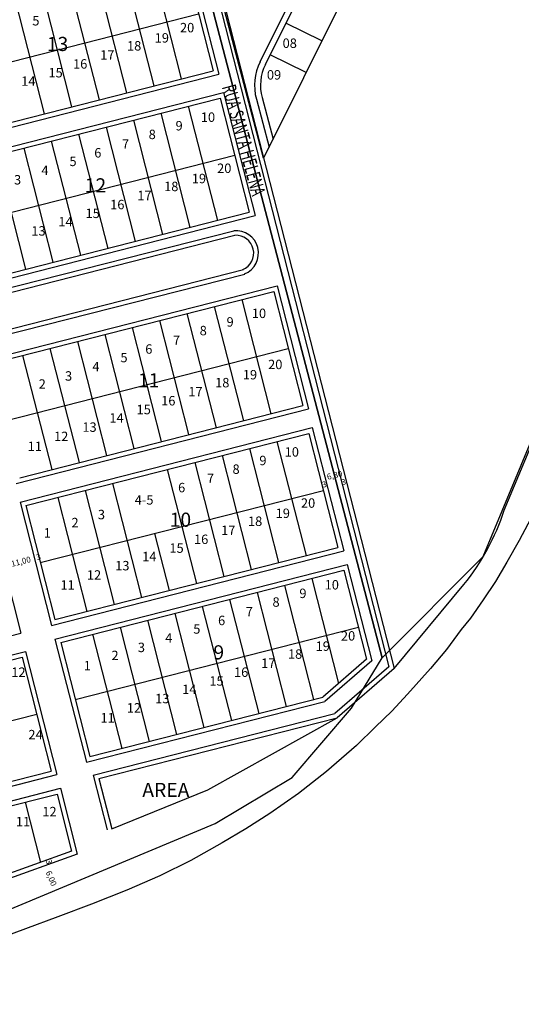
# Model space of a CAD drawing. Units: metres. Extents: x 396580 to 497533, y 7418034 to 7441460.
# Drawn here: x 406584 to 406796, y 7424207 to 7424625 of the extents above; entities that cross this region are included whole.
import ezdxf
from ezdxf.enums import TextEntityAlignment as Align

# ---------------------------------------------------------------- set-up
doc = ezdxf.new("R2010")
doc.units = ezdxf.units.M
doc.header["$PDSIZE"] = -100
for name, color, linetype in [('BAIRROS', 1, 'Continuous'), ('DESENHO_LOTES', 3, 'Continuous'), ('DESENHO_QUADRAS', 7, 'Continuous'), ('FERROVIA_E_TOPONÍMIA', 7, 'Continuous'), ('MEIO_FIO', 8, 'Continuous'), ('NOME_BAIRROS', 1, 'Continuous'), ('NOME_LOTES', 7, 'Continuous'), ('NOME_QUADRAS', 7, 'Continuous'), ('NOME_RUAS', 7, 'Continuous')]:
    doc.layers.add(name, color=color, linetype=linetype)
doc.styles.add('ARIAL', font='arial.ttf')
doc.linetypes.add('TRACKS', pattern='A,3.81,[130,ltypeshp.shx,S=6.35,R=0,X=0,Y=0],3.81', length=7.62)
doc.dimstyles.new('ISO-25', dxfattribs={"dimtxt": 2.5, "dimasz": 2.5, "dimexe": 1.25, "dimexo": 0.625, "dimtad": 1, "dimtxsty": 'ARIAL', "dimblk": 'NONE', "dimcen": 0, "dimse1": 1, "dimse2": 1, "dimsd1": 1, "dimsd2": 1, "dimadec": 0, "dimazin": 0, "dimtfac": 1, "dimtmove": 0, "dimatfit": 3, "dimldrblk": 'NONE', "dimfxl": 1, "dimarcsym": 0})

# ---------------------------------------------------------------- blocks, each defined once
blk = doc.blocks.new('*D125')
at = {"layer": 'Defpoints', "color": 0}
for p in [(406608.02, 7424270.99), (406612.09, 7424261.23), (406596.76, 7424254.84)]:
    blk.add_point(p, dxfattribs=at)
at = {"layer": 'NOME_BAIRROS', "color": 0, "lineweight": 100, "insert": (406596.69, 7424260.54), "char_height": 2.5, "attachment_point": 5, "rotation": 292.6199, "style": 'ARIAL'}
blk.add_mtext('6,00', dxfattribs=at)
blk = doc.blocks.new('_None')
blk = doc.blocks.new('*D126')
at = {"layer": 'Defpoints', "color": 0}
for p in [(406593.43, 7424267.83), (406593.43, 7424267.83), (406594.11, 7424265.95)]:
    blk.add_point(p, dxfattribs=at)
at = {"layer": 'NOME_BAIRROS', "color": 0, "lineweight": 100, "insert": (406595.76, 7424267.63), "char_height": 2.5, "attachment_point": 5, "rotation": 289.9074, "style": 'ARIAL'}
blk.add_mtext('3', dxfattribs=at)
blk = doc.blocks.new('*D130')
at = {"layer": 'Defpoints', "color": 0}
for p in [(406591.06, 7424394.44), (406578.37, 7424391.21), (406578.37, 7424391.21)]:
    blk.add_point(p, dxfattribs=at)
at = {"layer": 'NOME_BAIRROS', "color": 0, "lineweight": 100, "insert": (406584.19, 7424394.89), "char_height": 2.5, "attachment_point": 5, "rotation": 14.3118, "style": 'ARIAL'}
blk.add_mtext('11,00', dxfattribs=at)
blk = doc.blocks.new('*D131')
at = {"layer": 'Defpoints', "color": 0}
for p in [(406591.06, 7424394.44), (406593, 7424394.94), (406593, 7424394.94)]:
    blk.add_point(p, dxfattribs=at)
at = {"layer": 'NOME_BAIRROS', "color": 0, "lineweight": 100, "insert": (406591.64, 7424396.83), "char_height": 2.5, "attachment_point": 5, "rotation": 14.3118, "style": 'ARIAL'}
blk.add_mtext('3', dxfattribs=at)
blk = doc.blocks.new('*D133')
at = {"layer": 'Defpoints', "color": 0}
for p in [(406712.49, 7424425.42), (406712.49, 7424425.42), (406714.42, 7424425.92)]:
    blk.add_point(p, dxfattribs=at)
at = {"layer": 'NOME_BAIRROS', "color": 0, "lineweight": 100, "insert": (406712.96, 7424427.69), "char_height": 2.5, "attachment_point": 5, "rotation": 14.3118, "style": 'ARIAL'}
blk.add_mtext('3', dxfattribs=at)
blk = doc.blocks.new('*D134')
at = {"layer": 'Defpoints', "color": 0}
for p in [(406714.42, 7424425.92), (406721.63, 7424428.4), (406721.78, 7424427.79)]:
    blk.add_point(p, dxfattribs=at)
at = {"layer": 'NOME_BAIRROS', "color": 0, "lineweight": 100, "insert": (406717.31, 7424431.58), "char_height": 2.5, "attachment_point": 5, "rotation": 14.3118, "style": 'ARIAL'}
blk.add_mtext('6,80', dxfattribs=at)
blk = doc.blocks.new('*D135')
at = {"layer": 'Defpoints', "color": 0}
for p in [(406721.63, 7424428.4), (406723.65, 7424428.55), (406723.72, 7424428.29)]:
    blk.add_point(p, dxfattribs=at)
at = {"layer": 'NOME_BAIRROS', "color": 0, "lineweight": 100, "insert": (406721.14, 7424428.72), "char_height": 2.5, "attachment_point": 5, "rotation": 14.3118, "style": 'ARIAL'}
blk.add_mtext('3', dxfattribs=at)

msp = doc.modelspace()

# ---------------------------------------------------------------- linework, layer by layer
at = {"layer": 'BAIRROS'}
for p, q in [((406831.8338, 7424858.1433), (406687.1276, 7424566.5755)), ((406687.1276, 7424566.5755), (406648.999, 7424710.4957))]:
    msp.add_line(p, q, dxfattribs=at)
for points in [[(407112.4589, 7425330.9864), (406998.3766, 7425456.9167), (406539.7351, 7424972.2993), (406608.7977, 7424716.2031), (406641.5042, 7424721.6541), (406737.4429, 7424354.2524), (406780.2991, 7424397.2887), (406946.8128, 7424797.9015), (406953.2602, 7424842.744), (406946.8128, 7424887.5865), (406903.9192, 7425048.4531), (406957.6104, 7425250.6623), (407108.401, 7425328.9706), (407112.4589, 7425330.9864)], [(406272.4533, 7424377.2387), (406343.4873, 7424120.8989), (406359.139, 7424141.1158), (406418.0105, 7424182.5439), (406471.431, 7424208.709), (406575.0012, 7424245.7762), (406666.579, 7424283.9337), (406699.2855, 7424303.5575), (406724.3603, 7424332.9932), (406737.4429, 7424354.2524), (406641.5042, 7424721.6541), (406608.7977, 7424716.2031), (406539.7351, 7424972.2993), (406505.0709, 7424935.6718), (406393.8775, 7424850.5609), (406205.3143, 7424742.2374), (406175.2572, 7424727.9901), (406272.4533, 7424377.2387)]]:
    msp.add_lwpolyline(points, close=True, dxfattribs=at)
at = {"layer": 'DESENHO_LOTES'}
for p, q in [((406639.7883, 7424648.604), (406652.1482, 7424600.1558)), ((406616.5332, 7424642.6713), (406628.8931, 7424594.223)), ((406628.1607, 7424645.6377), (406640.5207, 7424597.1894)), ((406604.9056, 7424639.7049), (406617.2655, 7424591.2567)), ((406593.278, 7424636.7385), (406605.6379, 7424588.2903)), ((406581.6504, 7424633.7721), (406594.0104, 7424585.3239)), ((406539.3821, 7424597.1881), (406659.5338, 7424627.8407)), ((406711.8018, 7424616.2915), (406696.5741, 7424623.849)), ((406705.1334, 7424602.8553), (406689.9057, 7424610.4128)), ((406655.1146, 7424588.5282), (406667.4746, 7424540.08)), ((406643.4871, 7424585.5618), (406655.847, 7424537.1136)), ((406631.8595, 7424582.5955), (406644.2194, 7424534.1472)), ((406608.6043, 7424576.6627), (406620.9642, 7424528.2144)), ((406620.2319, 7424579.6291), (406632.5918, 7424531.1808)), ((406596.9767, 7424573.6963), (406609.3367, 7424525.2481)), ((406554.7085, 7424537.1123), (406674.8601, 7424567.7649)), ((406573.7216, 7424567.7635), (406586.0815, 7424519.3153)), ((406585.3492, 7424570.7299), (406597.7091, 7424522.2817)), ((406677.8158, 7424506.4369), (406690.1757, 7424457.9887)), ((406654.5606, 7424500.5041), (406666.9206, 7424452.0559)), ((406666.1882, 7424503.4705), (406678.5481, 7424455.0223)), ((406642.9331, 7424497.5378), (406655.293, 7424449.0895)), ((406631.3055, 7424494.5714), (406643.6654, 7424446.1231)), ((406608.0503, 7424488.6386), (406620.4103, 7424440.1904)), ((406619.6779, 7424491.605), (406632.0378, 7424443.1567)), ((406577.4096, 7424455.0209), (406697.5613, 7424485.6736)), ((406596.4227, 7424485.6722), (406608.7827, 7424437.224)), ((406584.7952, 7424482.7058), (406597.1551, 7424434.2576)), ((406692.7411, 7424446.1843), (406705.1011, 7424397.7361)), ((406681.1136, 7424443.2179), (406693.4735, 7424394.7697)), ((406669.486, 7424440.2516), (406681.8459, 7424391.8033)), ((406646.2308, 7424434.3188), (406658.5908, 7424385.8705)), ((406657.8584, 7424437.2852), (406670.2183, 7424388.8369)), ((406592.335, 7424394.7684), (406712.4866, 7424425.421)), ((406611.3481, 7424425.4196), (406623.708, 7424376.9714)), ((406622.9757, 7424428.386), (406635.3356, 7424379.9378)), ((406599.7205, 7424422.4533), (406612.0804, 7424374.005)), ((406640.7832, 7424407.1283), (406646.9632, 7424382.9042)), ((406707.5731, 7424388.0464), (406718.9442, 7424343.474)), ((406695.9455, 7424385.08), (406708.3054, 7424336.6318)), ((406684.3179, 7424382.1137), (406696.6778, 7424333.6654)), ((406661.0627, 7424376.1809), (406673.4227, 7424327.7327)), ((406672.6903, 7424379.1473), (406685.0502, 7424330.699)), ((406649.4352, 7424373.2145), (406661.7951, 7424324.7663)), ((406607.1669, 7424336.6305), (406727.3185, 7424367.2831)), ((406626.18, 7424367.2818), (406638.5399, 7424318.8335)), ((406637.8076, 7424370.2481), (406650.1675, 7424321.7999)), ((406614.5524, 7424364.3154), (406626.9124, 7424315.8671)), ((406447.3984, 7424293.8069), (406590.8052, 7424330.3923)), ((406585.8917, 7424293.0177), (406592.4107, 7424267.4646))]:
    msp.add_line(p, q, dxfattribs=at)
at = {"layer": 'DESENHO_QUADRAS'}
for p, q in [((406833.4311, 7424861.3617), (406687.1276, 7424566.5755)), ((406645.5525, 7424729.5408), (406742.4443, 7424349.7462)), ((406687.8539, 7424606.2787), (406741.475, 7424714.3196)), ((406653.3538, 7424652.0648), (406665.7138, 7424603.6166)), ((406789.2409, 7424417.0683), (406887.277, 7424652.8271)), ((406545.5621, 7424572.964), (406665.7138, 7424603.6166)), ((406548.5285, 7424561.3364), (406668.6801, 7424591.989)), ((406668.6801, 7424591.989), (406681.0401, 7424543.5408)), ((406686.4374, 7424592.2596), (406691.1178, 7424574.6152)), ((406560.8884, 7424512.8881), (406681.0401, 7424543.5408)), ((406571.2359, 7424507.3263), (406674.9151, 7424533.7765)), ((406574.9406, 7424492.8047), (406678.6198, 7424519.255)), ((406571.2297, 7424479.2451), (406691.3813, 7424509.8977)), ((406691.3813, 7424509.8977), (406703.7412, 7424461.4494)), ((406583.5896, 7424430.7968), (406703.7412, 7424461.4494)), ((406586.155, 7424418.9925), (406706.3067, 7424449.6451)), ((406706.3067, 7424449.6451), (406718.6666, 7424401.1969)), ((406586.155, 7424418.9925), (406598.5149, 7424370.5442)), ((406586.155, 7424418.9925), (406598.5149, 7424370.5442)), ((406598.5149, 7424370.5442), (406718.6666, 7424401.1969)), ((406600.9869, 7424360.8546), (406721.1386, 7424391.5072)), ((406721.1386, 7424391.5072), (406730.7793, 7424353.7176)), ((406742.4443, 7424349.7462), (406772.1333, 7424385.3941)), ((406600.9869, 7424360.8546), (406613.3469, 7424312.4063)), ((406600.9869, 7424360.8546), (406613.3469, 7424312.4063)), ((406441.2185, 7424318.031), (406584.6253, 7424354.6164)), ((406584.6253, 7424354.6164), (406596.9852, 7424306.1682)), ((406730.7793, 7424353.7176), (406712.1813, 7424337.6206)), ((406742.4443, 7424349.7462), (406718.3204, 7424328.8665)), ((406613.3469, 7424312.4063), (406712.1813, 7424337.6206)), ((406617.1986, 7424303.0687), (406718.3204, 7424328.8665)), ((406663.4123, 7424298.2854), (406718.3204, 7424328.8665)), ((406453.5784, 7424269.5828), (406596.9852, 7424306.1682)), ((406617.1986, 7424303.0687), (406622.6369, 7424281.7515)), ((406456.0504, 7424259.8931), (406599.4572, 7424296.4785)), ((406599.4572, 7424296.4785), (406605.6371, 7424272.2544)), ((406622.6369, 7424281.7515), (406663.4123, 7424298.2854)), ((406605.6371, 7424272.2544), (406465.8147, 7424221.619))]:
    msp.add_line(p, q, dxfattribs=at)
for centre, radius, start, end in [((406705.7688, 7424597.3874), 20, 153.604629, 194.856235), ((406675.2859, 7424526.1708), 7.6148, 293.10526, 92.790823), ((406692.1699, 7424449.0403), 102.2007, 321.482258, 341.769807)]:
    msp.add_arc(centre, radius, start, end, dxfattribs=at)
at = {"layer": 'FERROVIA_E_TOPONÍMIA', "linetype": 'TRACKS', "flags": 128}
msp.add_lwpolyline([(406835.4837, 7424493.8302), (406819.4337, 7424455.2302), (406808.1437, 7424428.7902), (406801.6537, 7424415.5602), (406795.5737, 7424404.1302), (406790.3037, 7424394.9902), (406785.5437, 7424386.7902), (406780.3137, 7424378.9502), (406774.9237, 7424371.1502), (406770.9837, 7424366.3102), (406764.7937, 7424357.8102), (406757.9637, 7424349.7202), (406748.1737, 7424338.8402), (406741.5237, 7424331.7102), (406734.6037, 7424324.9602), (406726.4737, 7424317.1402), (406713.8537, 7424306.0802), (406701.8737, 7424296.7602), (406689.7337, 7424288.2002), (406679.5837, 7424281.7602), (406669.5337, 7424275.7902), (406656.2037, 7424268.3002), (406643.0737, 7424261.7502), (406629.1137, 7424255.7002), (406613.9937, 7424249.6702), (406599.7037, 7424244.2902), (406586.0937, 7424239.2702), (406565.7137, 7424231.7302), (406536.0137, 7424221.1802), (406509.8137, 7424211.4802), (406492.2137, 7424205.1202), (406474.7237, 7424198.6302), (406459.9337, 7424193.0602), (406448.1837, 7424188.0702), (406436.3737, 7424182.8102), (406425.8237, 7424177.5002), (406415.7437, 7424172.0002), (406405.3137, 7424165.8002), (406395.5337, 7424159.8902)], dxfattribs=at)
at = {"layer": 'MEIO_FIO'}
for p, q in [((406644.109, 7424727.1085), (406740.2008, 7424350.4495)), ((406685.6145, 7424607.3901), (406739.2356, 7424715.431)), ((406654.7974, 7424654.4971), (406668.1461, 7424602.173)), ((406544.1186, 7424570.5316), (406668.1461, 7424602.173)), ((406546.0962, 7424562.7799), (406670.1237, 7424594.4213)), ((406670.1237, 7424594.4213), (406683.4724, 7424542.0972)), ((406684.021, 7424591.6186), (406689.4322, 7424571.219)), ((406559.4449, 7424510.4558), (406683.4724, 7424542.0972)), ((406570.7415, 7424509.2642), (406674.4207, 7424535.7144)), ((406575.4349, 7424490.8668), (406679.1142, 7424517.317)), ((406568.7973, 7424480.6886), (406692.8248, 7424512.33)), ((406692.8248, 7424512.33), (406706.1736, 7424460.0059)), ((406582.1461, 7424428.3645), (406706.1736, 7424460.0059)), ((406583.7227, 7424420.436), (406707.7502, 7424452.0774)), ((406707.7502, 7424452.0774), (406721.0989, 7424399.7533)), ((406570.7425, 7424417.1246), (406584.0912, 7424364.8005)), ((406583.7227, 7424420.436), (406597.0714, 7424368.1119)), ((406597.0714, 7424368.1119), (406721.0989, 7424399.7533)), ((406598.5546, 7424362.2981), (406722.5821, 7424393.9395)), ((406722.5821, 7424393.9395), (406733.0228, 7424353.0143)), ((406436.8085, 7424327.2263), (406584.0912, 7424364.8005)), ((406598.5546, 7424362.2981), (406611.9033, 7424309.974)), ((406438.7861, 7424319.4746), (406586.0688, 7424357.0487)), ((406586.0688, 7424357.0487), (406599.4175, 7424304.7246)), ((406733.0228, 7424353.0143), (406713.1331, 7424335.7994)), ((406740.2008, 7424350.4495), (406717.3685, 7424330.6877)), ((406611.9033, 7424309.974), (406713.1331, 7424335.7994)), ((406614.7662, 7424304.5122), (406717.3685, 7424330.6877)), ((406452.1349, 7424267.1505), (406599.4175, 7424304.7246)), ((406614.7662, 7424304.5122), (406620.699, 7424281.2571)), ((406453.618, 7424261.3367), (406600.9007, 7424298.9108)), ((406600.9007, 7424298.9108), (406608.0234, 7424270.9914)), ((406608.0234, 7424270.9914), (406464.422, 7424218.9875))]:
    msp.add_line(p, q, dxfattribs=at)
for centre, radius, start, end in [((406705.7688, 7424597.3874), 22.5, 153.604629, 194.856235), ((406675.3078, 7424526.1596), 9.5959, 293.011, 95.304203)]:
    msp.add_arc(centre, radius, start, end, dxfattribs=at)

# ---------------------------------------------------------------- texts
at = {"layer": 'NOME_LOTES', "ltscale": 2, "style": 'ARIAL'}
for s, p in [('5', (406588.9473, 7424622.8699)), ('20', (406651.6158, 7424619.9394)), ('19', (406640.8781, 7424615.5877)), ('18', (406629.1314, 7424612.2182)), ('17', (406617.753, 7424608.3667)), ('16', (406606.2345, 7424604.541)), ('14', (406584.2407, 7424597.2318)), ('15', (406595.7875, 7424600.8036)), ('10', (406660.466, 7424581.9302)), ('9', (406649.7282, 7424578.2885)), ('8', (406638.324, 7424574.6027)), ('7', (406626.9897, 7424570.4791)), ('6', (406615.2291, 7424566.7801)), ('4', (406592.7998, 7424559.3335)), ('5', (406604.7019, 7424563.1515)), ('20', (406667.3704, 7424560.221)), ('3', (406581.1848, 7424555.3316)), ('19', (406656.6326, 7424555.8693)), ('18', (406644.8859, 7424552.4998)), ('17', (406633.5075, 7424548.6483)), ('16', (406621.9891, 7424544.8226)), ('15', (406611.5421, 7424541.0851)), ('14', (406599.9952, 7424537.5134)), ('13', (406588.5386, 7424533.6178)), ('10', (406682.117, 7424498.6139)), ('9', (406671.3792, 7424494.9722)), ('8', (406659.9749, 7424491.2864)), ('7', (406648.6407, 7424487.1627)), ('5', (406626.3528, 7424479.8351)), ('6', (406636.8801, 7424483.4637)), ('4', (406614.4508, 7424476.0172)), ('20', (406689.0213, 7424476.9047)), ('3', (406602.8357, 7424472.0152)), ('19', (406678.2836, 7424472.5529)), ('2', (406591.6369, 7424468.6022)), ('18', (406666.5369, 7424469.1834)), ('17', (406655.1585, 7424465.3319)), ('16', (406643.64, 7424461.5062)), ('15', (406633.193, 7424457.7688)), ('14', (406621.6462, 7424454.197)), ('12', (406598.1705, 7424446.3617)), ('13', (406610.1896, 7424450.3014)), ('11', (406586.9503, 7424442.124)), ('10', (406696.0493, 7424439.7649)), ('9', (406685.3116, 7424436.1232)), ('8', (406673.9073, 7424432.4374)), ('7', (406663.0576, 7424428.5162)), ('6', (406650.8125, 7424424.6147)), ('4-5', (406632.4156, 7424419.3961)), ('20', (406702.9537, 7424418.0557)), ('3', (406616.7681, 7424413.1663)), ('19', (406692.216, 7424413.7039)), ('2', (406605.5693, 7424409.7532)), ('18', (406680.4693, 7424410.3344)), ('1', (406593.7947, 7424405.401)), ('17', (406669.0908, 7424406.4829)), ('16', (406657.5724, 7424402.6573)), ('15', (406647.1254, 7424398.9198)), ('14', (406635.5785, 7424395.348)), ('13', (406624.122, 7424391.4524)), ('12', (406612.1028, 7424387.5127)), ('11', (406600.8827, 7424383.275)), ('9', (406702.2771, 7424379.7028)), ('10', (406713.0149, 7424383.3445)), ('8', (406690.8729, 7424376.017)), ('7', (406679.5386, 7424371.8933)), ('6', (406667.778, 7424368.1944)), ('5', (406657.2508, 7424364.5657)), ('4', (406645.3487, 7424360.7478)), ('20', (406719.9193, 7424361.6353)), ('3', (406633.7336, 7424356.7459)), ('19', (406709.1815, 7424357.2835)), ('2', (406622.5349, 7424353.3328)), ('18', (406697.4348, 7424353.914)), ('12', (406580.0389, 7424346.2336)), ('1', (406610.7603, 7424348.9806)), ('16', (406674.538, 7424346.2369)), ('17', (406686.0564, 7424350.0625)), ('15', (406664.091, 7424342.4994)), ('14', (406652.5441, 7424338.9276)), ('13', (406641.0875, 7424335.032)), ('12', (406629.0684, 7424331.0923)), ('11', (406617.8482, 7424326.8546)), ('24', (406587.2645, 7424319.7064)), ('12', (406593.2028, 7424287.0221)), ('11', (406581.9827, 7424282.7844))]:
    msp.add_text(s, height=4, dxfattribs=at).set_placement(p)
for s, p in [('08', (406698.1971, 7424615.3285)), ('09', (406691.5286, 7424601.8923))]:
    msp.add_text(s, height=4, dxfattribs=at).set_placement(p, align=Align.MIDDLE_CENTER)
at = {"layer": 'NOME_QUADRAS', "style": 'ARIAL'}
for s, p in [('13', (406595.1195, 7424612.0047)), ('12', (406611.2067, 7424551.966)), ('11', (406633.7853, 7424469.1719)), ('10', (406647.2648, 7424409.9709)), ('9', (406665.8075, 7424353.6627)), ('AREA', (406635.6072, 7424295.2303))]:
    msp.add_text(s, height=6, dxfattribs=at).set_placement(p)
at = {"layer": 'NOME_RUAS', "style": 'ARIAL', "width": 0.634918}
msp.add_text('RUA SANTA HELENA', height=6, rotation=285.413247, dxfattribs=at).set_placement((406669.3238, 7424596.7668))

# ---------------------------------------------------------------- dimensions: what is measured, and where the dimension line sits
at = {"layer": 'NOME_BAIRROS', "lineweight": 100}
for base, p1, p2, angle, text, picture, middle, dimtype in [((406721.7817, 7424427.7923), (406714.4245, 7424425.9154), (406721.6272, 7424428.3979), 14.311799, '6,80', '*D134', (406717.8365, 7424429.5151), 160), ((406712.4866, 7424425.421), (406714.4245, 7424425.9154), (406712.4866, 7424425.421), 14.311799, '3', '*D133', (406713.4265, 7424425.8434), 160), ((406723.7196, 7424428.2867), (406721.6272, 7424428.3979), (406723.6535, 7424428.5457), 14.311799, '3', '*D135', (406721.6152, 7424426.8761), 160), ((406592.9964, 7424394.9371), (406591.0585, 7424394.4427), (406592.9964, 7424394.9371), 14.311799, '3', '*D131', (406592.1093, 7424394.9867), 160), ((406593.4295, 7424267.8335), (406594.1105, 7424265.953), (406593.4295, 7424267.8335), 109.907379, '3', '*D126', (406593.9711, 7424266.9813), 161)]:
    dim = msp.add_linear_dim(base=base, p1=p1, p2=p2, angle=angle, text=text, dimstyle='ISO-25', override={"dimtmove": 1}, dxfattribs=at)
    dim.commit()
    dim.dimension.update_dxf_attribs({"geometry": picture, "text_midpoint": middle, "dimtype": dimtype})
for p1, p2, distance, text, picture, middle in [((406591.0585, 7424394.4427), (406578.3749, 7424391.2069), 0, '11,00', '*D130', (406584.1908, 7424394.8862)), ((406608.0234, 7424270.9914), (406612.0906, 7424261.2301), -16.6041, '6,00', '*D125', (406596.6939, 7424260.5428))]:
    dim = msp.add_aligned_dim(p1=p1, p2=p2, distance=distance, text=text, dimstyle='ISO-25', override={"dimtmove": 1}, dxfattribs=at)
    dim.commit()
    dim.dimension.update_dxf_attribs({"geometry": picture, "text_midpoint": middle})

doc.saveas('drawing.dxf')
